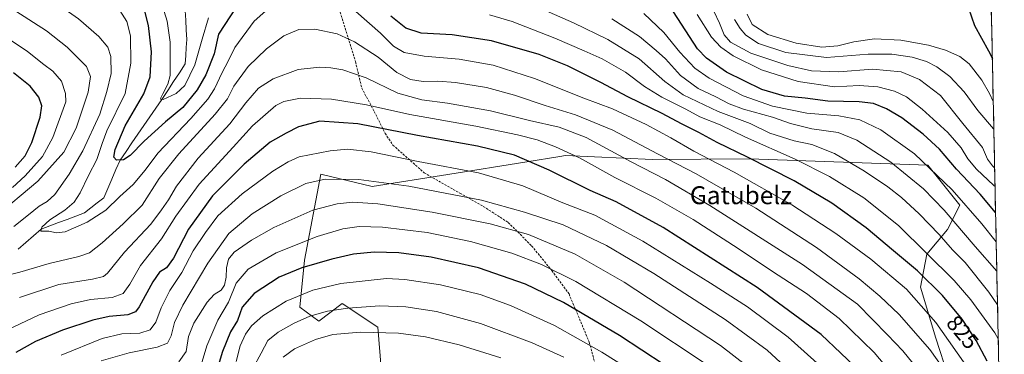
# Model space of a CAD drawing. Units: metres. Extents: x 640943 to 644388, y 4759956 to 4762340.
# Drawn here: x 643912 to 644351, y 4761866 to 4762016 of the extents above; entities that cross this region are included whole.
import ezdxf
from ezdxf.enums import TextEntityAlignment as Align

# ---------------------------------------------------------------- set-up
doc = ezdxf.new("R2010")
doc.units = ezdxf.units.M
doc.header["$MEASUREMENT"] = 0
doc.linetypes.add('TRAZOSX2', pattern=[1.5, 1, -0.5])
for name, color, linetype, lineweight in [('Arbolado forestal CxS', 92, 'Continuous', 0), ('Corriente natural lineal', 142, 'Continuous', 13), ('Curva de nivel maestra', 36, 'Continuous', 30), ('Curva de nivel normal', 36, 'Continuous', 0), ('Municipio CxS', 142, 'Continuous', 0), ('Pastizal CxS', 92, 'Continuous', 0), ('Rótulo de curva de nivel directora', 19, 'Continuous', 0), ('Senda', 19, 'TRAZOSX2', 0), ('Texto cartográfico', 19, 'Continuous', 0)]:
    doc.layers.add(name, color=color, linetype=linetype, lineweight=lineweight)
doc.styles.add('Arial', font='txt', dxfattribs={"height": 0.2})

# ---------------------------------------------------------------- blocks, each defined once
blk = doc.blocks.new('*U150')
at = {"layer": 'Arbolado forestal CxS', "color": 92, "linetype": 'Continuous', "lineweight": 0}
for points in [[(644344.9, 4762052.7, 775.1), (644351.39, 4761745.3, 847.12)], [(644326.35, 4761856.46, 835.24), (644320.88, 4761873.48, 832.48), (644314, 4761896.18, 827.92), (644316.84, 4761910.86, 821.17), (644326.11, 4761921.87, 812.91), (644331.57, 4761932.8, 806.62), (644317.24, 4761950.6, 805.6), (644237.74, 4761953.48, 826.58), (644194.56, 4761953.11, 838.16), (644155.69, 4761954.94, 846.91), (644153.13, 4761954.53, 847.54), (644138.47, 4761952.16, 851.45), (644103.33, 4761946.48, 857.74), (644069.45, 4761941.01, 863.14), (644046.65, 4761946.59, 860.81), (644039.37, 4761908.22, 875.73), (644037.31, 4761887.21, 884.74), (644045.71, 4761881.05, 888.51), (644056.15, 4761888.91, 885.83), (644072.07, 4761878.29, 890.91), (644079.37, 4761788.71, 927.06)]]:
    blk.add_polyline3d(points, dxfattribs=at)
blk = doc.blocks.new('*U164')
at = {"layer": 'Arbolado forestal CxS', "color": 92, "linetype": 'Continuous', "lineweight": 0}
blk.add_polyline3d([(644326.35, 4761856.46, 835.24), (644320.88, 4761873.48, 832.48), (644314, 4761896.18, 827.92), (644316.84, 4761910.86, 821.17), (644326.11, 4761921.87, 812.91), (644331.57, 4761932.8, 806.62), (644317.24, 4761950.6, 805.6), (644237.74, 4761953.48, 826.58), (644194.56, 4761953.11, 838.16), (644155.69, 4761954.94, 846.91), (644153.13, 4761954.53, 847.54), (644138.47, 4761952.16, 851.45), (644103.33, 4761946.48, 857.74), (644069.45, 4761941.01, 863.14), (644046.65, 4761946.59, 860.81), (644039.37, 4761908.22, 875.73), (644037.31, 4761887.21, 884.74), (644045.71, 4761881.05, 888.51), (644056.15, 4761888.91, 885.83), (644072.07, 4761878.29, 890.91), (644079.37, 4761788.71, 927.06)], dxfattribs=at)
blk = doc.blocks.new('*U176')
at = {"layer": 'Pastizal CxS', "color": 92, "linetype": 'Continuous', "lineweight": 0}
blk.add_polyline3d([(644326.35, 4761856.46, 835.24), (644320.88, 4761873.48, 832.48), (644314, 4761896.18, 827.92), (644316.84, 4761910.86, 821.17), (644326.11, 4761921.87, 812.91), (644331.57, 4761932.8, 806.62), (644317.24, 4761950.6, 805.6), (644237.74, 4761953.48, 826.58), (644194.56, 4761953.11, 838.16), (644155.69, 4761954.94, 846.91), (644153.13, 4761954.53, 847.54), (644138.47, 4761952.16, 851.45), (644103.33, 4761946.48, 857.74), (644069.45, 4761941.01, 863.14), (644046.65, 4761946.59, 860.81), (644039.37, 4761908.22, 875.73), (644037.31, 4761887.21, 884.74), (644045.71, 4761881.05, 888.51), (644056.15, 4761888.91, 885.83), (644072.07, 4761878.29, 890.91), (644079.37, 4761788.71, 927.06)], dxfattribs=at)
blk = doc.blocks.new('*U187')
at = {"layer": 'Curva de nivel normal', "color": 36, "linetype": 'Continuous', "lineweight": 0}
for points in [[(643972.9, 4762031.75, 820), (643978.04, 4762014.86, 820), (643979.51, 4762005.55, 820), (643979.39, 4761999.25, 820), (643979.38, 4761990.55, 820), (643978.48, 4761986.77, 820), (643976.18, 4761982.4, 820), (643975.27, 4761980.68, 820), (643975.2, 4761980.05, 820), (643976.27, 4761979.86, 820), (643982.07, 4761982.57, 820), (643985.92, 4761986.2, 820), (643990.4, 4761995.39, 820), (643993.78, 4762006.85, 820), (643996.61, 4762016.38, 820)], [(644121.88, 4762017.71, 820), (644131.98, 4762014.64, 820), (644150.96, 4762007.32, 820), (644164.07, 4762001.56, 820), (644172.15, 4761998.1, 820), (644182.42, 4761992.16, 820), (644190.95, 4761985.71, 820), (644198.68, 4761980.88, 820), (644209.31, 4761975.52, 820), (644215.68, 4761972.16, 820), (644224.66, 4761968.67, 820), (644236.01, 4761963.05, 820), (644258.16, 4761953.26, 820), (644273.5, 4761945.59, 820), (644288.8, 4761936, 820), (644304.18, 4761923.7, 820), (644329.01, 4761899.2, 820), (644336.43, 4761890.49, 820), (644347.15, 4761875.81, 820), (644348.69, 4761873.07, 820)]]:
    blk.add_polyline3d(points, dxfattribs=at)
blk = doc.blocks.new('*U188')
at = {"layer": 'Curva de nivel normal', "color": 36, "linetype": 'Continuous', "lineweight": 0}
blk.add_polyline3d([(644347.26, 4761941.06, 795), (644346.77, 4761941.6, 795), (644338.98, 4761948.84, 795), (644335.17, 4761953.36, 795), (644332.15, 4761958.34, 795), (644326.25, 4761965.11, 795), (644314.78, 4761975.64, 795), (644307.78, 4761981.09, 795), (644302.42, 4761983.6, 795), (644294.99, 4761985.57, 795), (644286.66, 4761986.1, 795), (644275.66, 4761985.6, 795), (644259.54, 4761987.86, 795), (644243.14, 4761993.11, 795), (644230.55, 4761999.33, 795), (644225.06, 4762003.25, 795), (644220.88, 4762007.64, 795), (644214.43, 4762017.9, 795)], dxfattribs=at)
blk = doc.blocks.new('*U189')
at = {"layer": 'Curva de nivel normal', "color": 36, "linetype": 'Continuous', "lineweight": 0}
blk.add_polyline3d([(644218.85, 4761861.54, 870), (644189.35, 4761881.2, 870), (644160.36, 4761898.66, 870), (644145.04, 4761906.34, 870), (644131.8, 4761911.28, 870), (644113.34, 4761916.57, 870), (644094.01, 4761920.54, 870), (644074.07, 4761922.93, 870), (644063.78, 4761923.24, 870), (644056.42, 4761922.14, 870), (644044.99, 4761918.8, 870), (644026.66, 4761911.48, 870), (644014.26, 4761904.26, 870), (644008.86, 4761898.02, 870), (644005.44, 4761889.51, 870), (644000.77, 4761881.5, 870), (643995.79, 4761869.94, 870), (643993.27, 4761861.54, 870)], dxfattribs=at)
blk = doc.blocks.new('*U191')
at = {"layer": 'Curva de nivel normal', "color": 36, "linetype": 'Continuous', "lineweight": 0}
blk.add_polyline3d([(644242.64, 4761856.36, 865), (644224.89, 4761870.18, 865), (644181.88, 4761898.4, 865), (644160.06, 4761910.92, 865), (644139.29, 4761919.69, 865), (644122.18, 4761924.5, 865), (644096.33, 4761929.58, 865), (644072.06, 4761933.36, 865), (644060.95, 4761934.15, 865), (644053.9, 4761933.38, 865), (644043.02, 4761930.49, 865), (644032.42, 4761925.79, 865), (644025.68, 4761922.76, 865), (644015.66, 4761917.07, 865), (644008.06, 4761911.84, 865), (644005.5, 4761908.6, 865), (644004.55, 4761904.78, 865), (644004.41, 4761900.58, 865), (644003.71, 4761897.12, 865), (644002.13, 4761894.85, 865), (643999, 4761892.92, 865), (643995.93, 4761889.41, 865), (643990.06, 4761880.08, 865), (643987.64, 4761874.14, 865), (643986.52, 4761867.4, 865), (643983.36, 4761862.81, 865)], dxfattribs=at)
blk = doc.blocks.new('*U192')
at = {"layer": 'Curva de nivel normal', "color": 36, "linetype": 'Continuous', "lineweight": 0}
blk.add_polyline3d([(643948.66, 4761863.35, 860), (643961.1, 4761866.92, 860), (643973.68, 4761869.35, 860), (643978.29, 4761871.11, 860), (643979.9, 4761874.44, 860), (643981.35, 4761880.33, 860), (643985.13, 4761888.18, 860), (643996.18, 4761906.85, 860), (644005.65, 4761920.18, 860), (644015.99, 4761928.93, 860), (644028.73, 4761936.9, 860), (644039.96, 4761942.44, 860), (644048.52, 4761944.4, 860), (644063.51, 4761944.23, 860), (644085.81, 4761941.3, 860), (644118.28, 4761934.92, 860), (644137.43, 4761929.56, 860), (644154.67, 4761923.93, 860), (644174.06, 4761914.75, 860), (644195.08, 4761902.28, 860), (644226.93, 4761881.74, 860), (644245.58, 4761868.09, 860), (644259.38, 4761855.45, 860)], dxfattribs=at)
blk = doc.blocks.new('*U194')
at = {"layer": 'Curva de nivel normal', "color": 36, "linetype": 'Continuous', "lineweight": 0}
blk.add_polyline3d([(644155.02, 4761864.88, 885), (644140.8, 4761871.26, 885), (644117.76, 4761879.96, 885), (644098.19, 4761885.38, 885), (644084.58, 4761887.44, 885), (644072.95, 4761887.8, 885), (644058.65, 4761886.8, 885), (644049.55, 4761885.4, 885), (644041.75, 4761883.22, 885), (644034.73, 4761880.17, 885), (644027.6, 4761876.11, 885), (644023.02, 4761872.35, 885), (644020.05, 4761866.67, 885), (644016.29, 4761859.91, 885)], dxfattribs=at)
blk = doc.blocks.new('*U198')
at = {"layer": 'Curva de nivel normal', "color": 36, "linetype": 'Continuous', "lineweight": 0}
blk.add_polyline3d([(644195.16, 4761852.54, 880), (644171.86, 4761867.19, 880), (644150.82, 4761879.01, 880), (644131.19, 4761888.05, 880), (644117.7, 4761892.9, 880), (644100.03, 4761897.28, 880), (644084.06, 4761899.58, 880), (644075.9, 4761899.99, 880), (644055.61, 4761897.86, 880), (644043.05, 4761894.83, 880), (644031.16, 4761889.93, 880), (644020.84, 4761883.44, 880), (644015.75, 4761878.95, 880), (644013.01, 4761875.18, 880), (644010.72, 4761870.01, 880), (644008.84, 4761863.06, 880)], dxfattribs=at)
blk = doc.blocks.new('*U202')
at = {"layer": 'Curva de nivel normal', "color": 36, "linetype": 'Continuous', "lineweight": 0}
blk.add_polyline3d([(644236.7, 4762018, 780), (644238.92, 4762013.4, 780), (644246, 4762008.84, 780), (644258.63, 4762005.08, 780), (644270.01, 4762003.3, 780), (644277.14, 4762003.78, 780), (644284.22, 4762005.62, 780), (644293.44, 4762007.02, 780), (644305.25, 4762006.39, 780), (644317.64, 4762004.09, 780), (644325.2, 4762001.84, 780), (644331.5, 4761999.06, 780), (644335.72, 4761995.76, 780), (644341.37, 4761988.58, 780), (644344.74, 4761982.59, 780), (644346.46, 4761978.97, 780)], dxfattribs=at)
blk = doc.blocks.new('*U204')
at = {"layer": 'Curva de nivel normal', "color": 36, "linetype": 'Continuous', "lineweight": 0}
for points in [[(643956.99, 4762019.63, 830), (643960.09, 4762014.76, 830), (643961.73, 4762008.37, 830), (643961.94, 4761996.14, 830), (643959.36, 4761982.64, 830), (643951.25, 4761965.98, 830), (643949.1, 4761960.3, 830), (643946.8, 4761953.12, 830), (643943.02, 4761945.98, 830), (643939.32, 4761938.27, 830), (643936.7, 4761934.1, 830), (643932.48, 4761930.56, 830), (643925.84, 4761926.16, 830), (643922.21, 4761922.98, 830), (643921.76, 4761921.14, 830), (643925.37, 4761921.11, 830), (643928.76, 4761920.34, 830), (643932.7, 4761920.91, 830), (643942.48, 4761925.12, 830), (643950.7, 4761930.55, 830), (643956.99, 4761936.62, 830), (643962.97, 4761942.01, 830), (643968.25, 4761948.37, 830), (643973.97, 4761955.92, 830), (643988.66, 4761971.4, 830), (643996.32, 4761980.02, 830), (643999.29, 4761984.7, 830), (644002.61, 4761991.98, 830), (644005.32, 4761996.99, 830), (644008.23, 4762003.08, 830), (644016.91, 4762014.86, 830), (644029.8, 4762026.39, 830)], [(644062.26, 4762019.23, 830), (644073.29, 4762009.57, 830), (644079.08, 4762003.71, 830), (644083.72, 4762000.91, 830), (644092.76, 4761999.17, 830), (644108.35, 4761997.88, 830), (644123.54, 4761995.19, 830), (644141.89, 4761989.22, 830), (644163.95, 4761980.48, 830), (644176.69, 4761975.78, 830), (644191.66, 4761968.8, 830), (644202.71, 4761962.83, 830), (644212.94, 4761956.81, 830), (644230.94, 4761947.49, 830), (644256.59, 4761932.94, 830), (644276.29, 4761920.09, 830), (644291.91, 4761908.59, 830), (644307.82, 4761895.34, 830), (644320.92, 4761880.45, 830), (644336.01, 4761858.87, 830)]]:
    blk.add_polyline3d(points, dxfattribs=at)
blk = doc.blocks.new('*U206')
at = {"layer": 'Curva de nivel normal', "color": 36, "linetype": 'Continuous', "lineweight": 0}
for points in [[(644314.49, 4761857.54, 840), (644306.2, 4761867.74, 840), (644299.3, 4761874.9, 840), (644285.86, 4761888.54, 840), (644261.42, 4761906.31, 840), (644220.14, 4761932.67, 840), (644200.3, 4761944.21, 840), (644184.94, 4761952.09, 840), (644164.95, 4761962.98, 840), (644152.96, 4761967.6, 840), (644139.74, 4761970.6, 840), (644122.3, 4761974.82, 840), (644103.12, 4761978.29, 840), (644091.6, 4761979.78, 840), (644080.99, 4761982.75, 840), (644066.8, 4761989.6, 840), (644056.37, 4761993.1, 840), (644051.16, 4761994.02, 840), (644046.06, 4761994.31, 840), (644036.54, 4761993.22, 840), (644025.34, 4761989.16, 840), (644018.87, 4761984.99, 840), (644013.19, 4761978.36, 840), (644006.07, 4761969.11, 840), (643991.92, 4761953.68, 840), (643982.26, 4761941.2, 840), (643978.72, 4761935.12, 840), (643975.56, 4761930.74, 840), (643970.84, 4761924.32, 840), (643959.15, 4761911.72, 840), (643951.45, 4761902.34, 840), (643949.71, 4761900.95, 840), (643944.88, 4761899.74, 840), (643929.86, 4761897.37, 840), (643912.21, 4761891.57, 840)], [(643900.77, 4761927.16, 840), (643920.38, 4761943.5, 840), (643932, 4761956.44, 840), (643937.53, 4761967.1, 840), (643942.93, 4761983.12, 840), (643943.93, 4761990.12, 840), (643942.19, 4761994.6, 840), (643938.01, 4761998.76, 840), (643933.53, 4762003.18, 840), (643924.26, 4762010.48, 840), (643910.66, 4762019.37, 840)]]:
    blk.add_polyline3d(points, dxfattribs=at)
blk = doc.blocks.new('*U207')
at = {"layer": 'Curva de nivel normal', "color": 36, "linetype": 'Continuous', "lineweight": 0}
blk.add_polyline3d([(643930.8, 4761865.76, 855), (643949.17, 4761873.28, 855), (643957.9, 4761875.34, 855), (643965.98, 4761875.62, 855), (643970.6, 4761877.12, 855), (643973.02, 4761880.58, 855), (643975.5, 4761887.01, 855), (643979.37, 4761894.67, 855), (643984.72, 4761902.76, 855), (643989.69, 4761912.42, 855), (643995.14, 4761920.54, 855), (644000.76, 4761928.02, 855), (644011.61, 4761937.86, 855), (644025.22, 4761947.86, 855), (644032.08, 4761952.09, 855), (644036.93, 4761954.31, 855), (644050.86, 4761957.07, 855), (644058.5, 4761957.76, 855), (644069.09, 4761956.57, 855), (644090.03, 4761952.29, 855), (644116.94, 4761947.13, 855), (644136.63, 4761941.34, 855), (644154.55, 4761933.79, 855), (644168.84, 4761928.22, 855), (644190.21, 4761916.75, 855), (644220.36, 4761897.89, 855), (644236.94, 4761887.32, 855), (644254.98, 4761873.8, 855), (644270.7, 4761859.66, 855)], dxfattribs=at)
blk = doc.blocks.new('*U210')
at = {"layer": 'Curva de nivel normal', "color": 36, "linetype": 'Continuous', "lineweight": 0}
blk.add_polyline3d([(644126.9, 4761864.58, 890), (644108.25, 4761870.4, 890), (644093.35, 4761874.07, 890), (644081.25, 4761875.7, 890), (644064.32, 4761876.06, 890), (644051.99, 4761875.01, 890), (644044.22, 4761872.77, 890), (644034.91, 4761868.63, 890), (644029.85, 4761864.96, 890)], dxfattribs=at)
blk = doc.blocks.new('*U218')
at = {"layer": 'Curva de nivel normal', "color": 36, "linetype": 'Continuous', "lineweight": 0}
blk.add_polyline3d([(644348.37, 4761888.3, 815), (644344.44, 4761893.97, 815), (644333.92, 4761907.11, 815), (644328.36, 4761912.88, 815), (644322.36, 4761919.64, 815), (644313.36, 4761928.92, 815), (644305.58, 4761936.2, 815), (644299.39, 4761940.92, 815), (644289.08, 4761947.94, 815), (644275.74, 4761955.84, 815), (644265.64, 4761959.82, 815), (644257.72, 4761961.47, 815), (644246.81, 4761964.86, 815), (644238.03, 4761969.23, 815), (644223.74, 4761974.57, 815), (644208.2, 4761981.91, 815), (644200.09, 4761987.88, 815), (644188.51, 4761998.02, 815), (644174.57, 4762006.71, 815), (644159.31, 4762014.18, 815), (644144.66, 4762020.43, 815)], dxfattribs=at)
blk = doc.blocks.new('*U219')
at = {"layer": 'Curva de nivel normal', "color": 36, "linetype": 'Continuous', "lineweight": 0}
for points in [[(643895.36, 4762040.48, 835), (643917.13, 4762030.99, 835), (643938.51, 4762015.87, 835), (643947.65, 4762007.98, 835), (643951.63, 4762003.2, 835), (643952.96, 4761999.03, 835), (643953.07, 4761991.56, 835), (643951.18, 4761983.46, 835), (643948.1, 4761973.3, 835), (643940.49, 4761956.98, 835), (643934.43, 4761946.56, 835), (643927.99, 4761937.57, 835), (643924.66, 4761934.4, 835), (643920.99, 4761932.34, 835), (643916.32, 4761928.44, 835), (643909.67, 4761923.26, 835)], [(643904.89, 4761900.88, 835), (643912.36, 4761902.91, 835), (643925.46, 4761906.78, 835), (643938.69, 4761909.78, 835), (643943.52, 4761911.48, 835), (643949.13, 4761915.93, 835), (643958.52, 4761924.5, 835), (643966.99, 4761932.69, 835), (643974.58, 4761944.7, 835), (643983.35, 4761955.72, 835), (643999.57, 4761973.33, 835), (644004.99, 4761980.17, 835), (644007.83, 4761985.88, 835), (644014.26, 4761994.57, 835), (644022.34, 4762002.52, 835), (644030.08, 4762008.28, 835), (644036.87, 4762011.06, 835), (644043.99, 4762011.3, 835), (644053.92, 4762009.21, 835), (644061.7, 4762005.64, 835), (644072.25, 4761998.84, 835), (644080.59, 4761991.92, 835), (644086.55, 4761988.78, 835), (644092.19, 4761987.96, 835), (644098.81, 4761988.15, 835), (644106.73, 4761987.55, 835), (644120.52, 4761985.23, 835), (644133.04, 4761981.9, 835), (644146.69, 4761977.22, 835), (644160.24, 4761973.1, 835), (644176.76, 4761966.28, 835), (644196.8, 4761955.66, 835), (644213.94, 4761946.8, 835), (644240.55, 4761931.41, 835), (644267.63, 4761913.83, 835), (644286.69, 4761899.93, 835), (644295.95, 4761892.14, 835), (644304.47, 4761883.92, 835), (644318.18, 4761868.37, 835), (644328.77, 4761853.42, 835)]]:
    blk.add_polyline3d(points, dxfattribs=at)
blk = doc.blocks.new('*U220')
at = {"layer": 'Curva de nivel normal', "color": 36, "linetype": 'Continuous', "lineweight": 0}
blk.add_polyline3d([(644347.08, 4761949.46, 790), (644346.1, 4761950.32, 790), (644343.93, 4761953.26, 790), (644341.72, 4761958.46, 790), (644332.96, 4761969.16, 790), (644322.96, 4761981.63, 790), (644313.58, 4761988.86, 790), (644305.36, 4761992.22, 790), (644292.58, 4761993.49, 790), (644277.6, 4761992.24, 790), (644265.42, 4761992.64, 790), (644254.81, 4761995.02, 790), (644238.38, 4762000.6, 790), (644229.24, 4762005.55, 790), (644226.54, 4762008.73, 790), (644224.36, 4762013.89, 790), (644219.27, 4762024.79, 790)], dxfattribs=at)
blk = doc.blocks.new('*U222')
at = {"layer": 'Curva de nivel normal', "color": 36, "linetype": 'Continuous', "lineweight": 0}
blk.add_polyline3d([(644348.05, 4761903.25, 810), (644338.46, 4761914.34, 810), (644324.6, 4761930.56, 810), (644315.3, 4761940.09, 810), (644300.72, 4761951.88, 810), (644285.59, 4761961.77, 810), (644277.34, 4761965.17, 810), (644265.53, 4761966.8, 810), (644256.05, 4761969.24, 810), (644248.01, 4761972.07, 810), (644235.14, 4761975.58, 810), (644228.7, 4761977.9, 810), (644222.76, 4761981.08, 810), (644214.81, 4761984.87, 810), (644207.02, 4761990.67, 810), (644200.34, 4761998.05, 810), (644196.13, 4762001.81, 810), (644188.69, 4762008.05, 810), (644176.39, 4762015.86, 810)], dxfattribs=at)
blk = doc.blocks.new('*U223')
at = {"layer": 'Curva de nivel normal', "color": 36, "linetype": 'Continuous', "lineweight": 0}
for points in [[(643894.98, 4762015.15, 845), (643915.77, 4762001.35, 845), (643923.07, 4761995.45, 845), (643927.11, 4761992.57, 845), (643930.98, 4761988.02, 845), (643932.82, 4761982.55, 845), (643932.99, 4761978.93, 845), (643927.12, 4761963.02, 845), (643922.5, 4761954.52, 845), (643914.8, 4761945.9, 845), (643909.09, 4761940.66, 845)], [(643906.94, 4761877.08, 845), (643921.06, 4761883.77, 845), (643935.32, 4761888.74, 845), (643943.99, 4761890.65, 845), (643953.6, 4761891.59, 845), (643958.48, 4761893.29, 845), (643961.52, 4761897.52, 845), (643966.26, 4761905.82, 845), (643975.61, 4761917.71, 845), (643981.96, 4761927.86, 845), (643992.44, 4761942.17, 845), (644007.5, 4761958.68, 845), (644016.1, 4761968.18, 845), (644026.59, 4761977.26, 845), (644030.19, 4761979.02, 845), (644037.62, 4761980.43, 845), (644051.32, 4761980.08, 845), (644066.99, 4761977.56, 845), (644086.32, 4761973.21, 845), (644115.82, 4761967.96, 845), (644134.33, 4761964.18, 845), (644143.16, 4761961.84, 845), (644151.3, 4761958.79, 845), (644161.91, 4761953.8, 845), (644177.72, 4761945.04, 845), (644196.01, 4761935.85, 845), (644212.58, 4761926.35, 845), (644232.77, 4761913.41, 845), (644248.01, 4761903.2, 845), (644263.15, 4761893.41, 845), (644277.68, 4761882.14, 845), (644293.32, 4761867.04, 845), (644304.46, 4761853.8, 845)]]:
    blk.add_polyline3d(points, dxfattribs=at)
blk = doc.blocks.new('*U224')
at = {"layer": 'Curva de nivel normal', "color": 36, "linetype": 'Continuous', "lineweight": 0}
blk.add_polyline3d([(644346.71, 4761966.75, 785), (644346.64, 4761966.87, 785), (644339.57, 4761975.06, 785), (644333.52, 4761983.34, 785), (644327.13, 4761990.15, 785), (644321.36, 4761994.52, 785), (644316.66, 4761996.93, 785), (644310.32, 4761998.74, 785), (644301.29, 4762000.06, 785), (644290.66, 4762000.08, 785), (644272.17, 4761998.7, 785), (644254.02, 4762000.88, 785), (644241.76, 4762004.96, 785), (644236.16, 4762008.59, 785), (644233.66, 4762011.52, 785), (644231.14, 4762015.62, 785)], dxfattribs=at)
blk = doc.blocks.new('*U228')
at = {"layer": 'Curva de nivel normal', "color": 36, "linetype": 'Continuous', "lineweight": 0}
blk.add_polyline3d([(644347.78, 4761916.35, 805), (644341.37, 4761924.47, 805), (644328.18, 4761939.56, 805), (644311.36, 4761955.73, 805), (644296.33, 4761966.42, 805), (644286.97, 4761970.85, 805), (644277.64, 4761972.56, 805), (644263.27, 4761973.79, 805), (644248.08, 4761976.94, 805), (644234.98, 4761981.5, 805), (644219.77, 4761989.4, 805), (644213.42, 4761993.84, 805), (644206.78, 4762001.03, 805), (644199.6, 4762009.86, 805), (644190.7, 4762018.25, 805)], dxfattribs=at)
blk = doc.blocks.new('*U231')
at = {"layer": 'Curva de nivel maestra', "color": 36, "linetype": 'Continuous', "lineweight": 30}
for points in [[(644343.75, 4761863.13, 825), (644338.79, 4761872.44, 825), (644332.53, 4761881.89, 825), (644323.77, 4761892.42, 825), (644312.62, 4761903.48, 825), (644301.92, 4761912.44, 825), (644289.81, 4761922.67, 825), (644274.46, 4761933.65, 825), (644257.7, 4761943.64, 825), (644236.94, 4761954.22, 825), (644223.38, 4761960.67, 825), (644215.22, 4761965.17, 825), (644207.51, 4761969.02, 825), (644198.88, 4761973.68, 825), (644183.55, 4761981.06, 825), (644171.46, 4761987.5, 825), (644156.66, 4761994.95, 825), (644143.99, 4761999.92, 825), (644122.69, 4762006.07, 825), (644105.21, 4762008.77, 825), (644091.31, 4762009.51, 825), (644084.46, 4762011.68, 825), (644077.88, 4762017.08, 825)], [(644016.47, 4762032.85, 825), (644000.99, 4762009.02, 825), (643999.13, 4762000.31, 825), (643995.32, 4761990.9, 825), (643991.51, 4761984.14, 825), (643985.06, 4761976.38, 825), (643977.42, 4761969.96, 825), (643967.85, 4761961.29, 825), (643961.66, 4761954.98, 825), (643958.66, 4761952.94, 825), (643955.53, 4761952.83, 825), (643954.38, 4761954.19, 825), (643954.97, 4761957.64, 825), (643959.39, 4761968.08, 825), (643967.77, 4761982.45, 825), (643970.55, 4761990, 825), (643971.09, 4762001.12, 825), (643969.73, 4762012.93, 825), (643967.18, 4762023.41, 825)]]:
    blk.add_polyline3d(points, dxfattribs=at)
blk = doc.blocks.new('*U238')
at = {"layer": 'Curva de nivel maestra', "color": 36, "linetype": 'Continuous', "lineweight": 30}
blk.add_polyline3d([(644347.500138, 4761929.509549, 800), (644340.64, 4761937.59, 800), (644330.12, 4761948.75, 800), (644322.56, 4761957.76, 800), (644315.27, 4761964.46, 800), (644305.63, 4761971.66, 800), (644298.88, 4761975.75, 800), (644293.08, 4761978.15, 800), (644286.6, 4761978.93, 800), (644272.65, 4761979.22, 800), (644262.62, 4761980.5, 800), (644253.31, 4761981.33, 800), (644243.23, 4761984.37, 800), (644227.54, 4761992.12, 800), (644218.55, 4761998.29, 800), (644214.62, 4762002.48, 800), (644203.85, 4762019.04, 800)], dxfattribs=at)
blk = doc.blocks.new('*U239')
at = {"layer": 'Curva de nivel maestra', "color": 36, "linetype": 'Continuous', "lineweight": 30}
for points in [[(644287.21, 4761858.42, 850), (644269.79, 4761875.05, 850), (644241.12, 4761895.99, 850), (644199.22, 4761922.8, 850), (644178.36, 4761934.27, 850), (644166.7, 4761939.3, 850), (644148.51, 4761948.31, 850), (644133.04, 4761955, 850), (644116.44, 4761959.12, 850), (644089.78, 4761963.84, 850), (644063.1, 4761969.09, 850), (644046.12, 4761970.24, 850), (644036.62, 4761967.73, 850), (644031.18, 4761964.85, 850), (644024.09, 4761960.84, 850), (644012.42, 4761951.07, 850), (643998.38, 4761936.9, 850), (643987.6, 4761922.03, 850), (643980.88, 4761909.06, 850), (643977.76, 4761904.85, 850), (643974.76, 4761902.85, 850), (643971.75, 4761898.52, 850), (643965.59, 4761887.32, 850), (643963.95, 4761885.18, 850), (643960.52, 4761883.76, 850), (643952.32, 4761883.07, 850), (643944.99, 4761881.46, 850), (643931.46, 4761876.93, 850), (643919.44, 4761871.94, 850), (643910.63, 4761867.06, 850)], [(643910.34, 4761949.7, 850), (643914.79, 4761954.73, 850), (643917.82, 4761960.73, 850), (643921.48, 4761972.02, 850), (643922.21, 4761977.06, 850), (643920.82, 4761981, 850), (643917.07, 4761985.9, 850), (643909.61, 4761991.81, 850)]]:
    blk.add_polyline3d(points, dxfattribs=at)
blk = doc.blocks.new('*U240')
at = {"layer": 'Curva de nivel maestra', "color": 36, "linetype": 'Continuous', "lineweight": 30}
blk.add_polyline3d([(644209.74, 4761854.97, 875), (644179.79, 4761874.61, 875), (644154.9, 4761889.26, 875), (644137.88, 4761897.44, 875), (644116.93, 4761904.73, 875), (644095.85, 4761909.58, 875), (644081.39, 4761911.45, 875), (644070.41, 4761911.76, 875), (644061.18, 4761910.87, 875), (644051.61, 4761908.72, 875), (644038.14, 4761904.84, 875), (644028, 4761900.6, 875), (644016.86, 4761893.4, 875), (644011.52, 4761887.24, 875), (644009.47, 4761881.28, 875), (644006.4, 4761876.18, 875), (644002.74, 4761867.52, 875), (643998.97, 4761854.7, 875)], dxfattribs=at)

msp = doc.modelspace()

# ---------------------------------------------------------------- linework, layer by layer
at = {"layer": 'Arbolado forestal CxS', "color": 92, "linetype": 'Continuous', "lineweight": 0}
msp.add_polyline3d([(644344.9, 4762052.7, 775.1), (644351.39, 4761745.3, 847.12)], dxfattribs=at)
at = {"layer": 'Corriente natural lineal', "color": 142, "linetype": 'Continuous', "lineweight": 13}
msp.add_polyline3d([(643911.61, 4761913.14, 832.15), (643915.07, 4761916.11, 831.42), (643918.53, 4761919.09, 830.85), (643921.99, 4761922.06, 830.03), (643925.83, 4761923.52, 829.37), (643929.68, 4761924.98, 829.29), (643933.53, 4761926.43, 829.01), (643937.37, 4761927.89, 828.6), (643941.22, 4761929.35, 828.28), (643944.09, 4761931.55, 828.11), (643946.95, 4761933.76, 827.59), (643949.82, 4761935.96, 827.76), (643951.64, 4761940.19, 826.72), (643953.46, 4761944.42, 826.53), (643955.28, 4761948.65, 825.76), (643957.1, 4761952.88, 824.82), (643959.76, 4761956.75, 824.15), (643962.42, 4761960.62, 823.45), (643965.08, 4761964.49, 823.02), (643967.75, 4761968.35, 822.2), (643970.41, 4761972.22, 821.96), (643973.07, 4761976.09, 821.18), (643975.74, 4761979.95, 820.28), (643978.35, 4761983.92, 819.64), (643980.97, 4761987.89, 819.33), (643983.58, 4761991.86, 818.66), (643986.2, 4761995.82, 817.63), (643986.42, 4761999.46, 817.17), (643986.64, 4762003.1, 816.68), (643986.86, 4762006.74, 816.59), (643986.64, 4762010.99, 816.13), (643986.42, 4762015.25, 815.47), (643986.2, 4762019.51, 814.81)], dxfattribs=at)
at = {"layer": 'Curva de nivel maestra', "color": 36, "linetype": 'Continuous', "lineweight": 30}
msp.add_polyline3d([(644335.41, 4762020.68, 775), (644338.13, 4762012.85, 775), (644344.27, 4762001.64, 775), (644346.05, 4761998.19, 775)], dxfattribs=at)
at = {"layer": 'Municipio CxS', "color": 142, "linetype": 'Continuous', "lineweight": 0}
msp.add_polyline3d([(644345.59, 4762019.93, 774.37), (644345.7, 4762014.94, 774.52), (644345.8, 4762009.94, 774.6), (644345.91, 4762004.94, 774.63), (644346.01, 4761999.95, 774.91), (644346.12, 4761994.95, 775.99), (644346.22, 4761989.95, 776.89), (644346.33, 4761984.96, 778.35), (644346.43, 4761979.96, 779.51), (644346.54, 4761974.97, 780.67), (644346.65, 4761969.97, 782.9), (644346.75, 4761964.97, 785.42), (644346.86, 4761959.98, 786.49), (644346.96, 4761954.98, 787.13), (644347.07, 4761949.98, 789.76), (644347.17, 4761944.99, 792.98), (644347.28, 4761939.99, 794.85), (644347.38, 4761934.99, 797.23), (644347.49, 4761930, 799.4), (644347.6, 4761925, 801.44), (644347.7, 4761920, 803.23), (644347.81, 4761915.01, 804.99), (644347.91, 4761910.01, 807.06), (644348.02, 4761905.01, 809.2), (644348.12, 4761900.02, 810.95), (644348.23, 4761895.02, 812.45), (644348.33, 4761890.02, 814.08), (644348.44, 4761885.03, 815.99), (644348.54, 4761880.03, 817.73), (644348.65, 4761875.04, 819.36), (644348.76, 4761870.04, 820.8), (644348.86, 4761865.04, 821.76)], dxfattribs=at)
at = {"layer": 'Pastizal CxS', "color": 92, "linetype": 'Continuous', "lineweight": 0}
msp.add_polyline3d([(644079.37, 4761788.71, 927.06), (644072.07, 4761878.29, 890.91), (644056.15, 4761888.91, 885.83), (644045.71, 4761881.05, 888.51), (644037.31, 4761887.21, 884.74), (644039.37, 4761908.22, 875.73), (644046.65, 4761946.59, 860.81), (644069.45, 4761941.01, 863.14), (644103.33, 4761946.48, 857.74), (644138.47, 4761952.16, 851.45), (644153.13, 4761954.53, 847.54), (644155.69, 4761954.94, 846.91), (644194.56, 4761953.11, 838.16), (644237.74, 4761953.48, 826.58), (644317.24, 4761950.6, 805.6), (644331.57, 4761932.8, 806.62), (644326.11, 4761921.87, 812.91), (644316.84, 4761910.86, 821.17), (644314, 4761896.18, 827.92), (644320.88, 4761873.48, 832.48), (644326.35, 4761856.46, 835.24)], dxfattribs=at)
at = {"layer": 'Senda', "color": 19, "linetype": 'TRAZOSX2', "lineweight": 0}
msp.add_lwpolyline([(644053.07, 4762026.03), (644062.1, 4761996.71), (644064.88, 4761984.99), (644070.44, 4761974.56), (644075.3, 4761964.79), (644078.78, 4761959.58), (644092.68, 4761947.2), (644108.66, 4761938.08), (644119.08, 4761932.21), (644130.2, 4761925.05), (644140.62, 4761914.62), (644149.66, 4761903.55), (644157.3, 4761893.12), (644166.34, 4761871.62), (644170.51, 4761855.98)], dxfattribs=at)

# ---------------------------------------------------------------- block references
at = {"layer": 'Arbolado forestal CxS', "color": 92, "linetype": 'Continuous', "lineweight": 0}
for name in ['*U150', '*U164']:
    msp.add_blockref(name, (0, 0), dxfattribs=at)
at = {"layer": 'Curva de nivel maestra', "color": 36, "linetype": 'Continuous', "lineweight": 30}
for name in ['*U238', '*U231', '*U239', '*U240']:
    msp.add_blockref(name, (0, 0), dxfattribs=at)
at = {"layer": 'Curva de nivel normal', "color": 36, "linetype": 'Continuous', "lineweight": 0}
for name in ['*U188', '*U228', '*U187', '*U218', '*U222', '*U204', '*U206', '*U219', '*U192', '*U207', '*U223', '*U194', '*U198', '*U189', '*U191', '*U210', '*U224', '*U220', '*U202']:
    msp.add_blockref(name, (0, 0), dxfattribs=at)
at = {"layer": 'Pastizal CxS', "color": 92, "linetype": 'Continuous', "lineweight": 0}
msp.add_blockref('*U176', (0, 0), dxfattribs=at)

# ---------------------------------------------------------------- texts
at = {"layer": 'Rótulo de curva de nivel directora', "color": 19, "linetype": 'Continuous', "lineweight": 0, "style": 'Arial'}
msp.add_text('825', height=7, rotation=-50.2426, dxfattribs=at).set_placement((644332.81, 4761876.05), align=Align.MIDDLE_CENTER)
at = {"layer": 'Texto cartográfico', "color": 19, "linetype": 'Continuous', "lineweight": 0, "style": 'Arial'}
msp.add_text('Gatubelz', height=8, dxfattribs=at).set_placement((644233.94, 4761937.19), align=Align.MIDDLE_CENTER)

doc.saveas('drawing.dxf')
